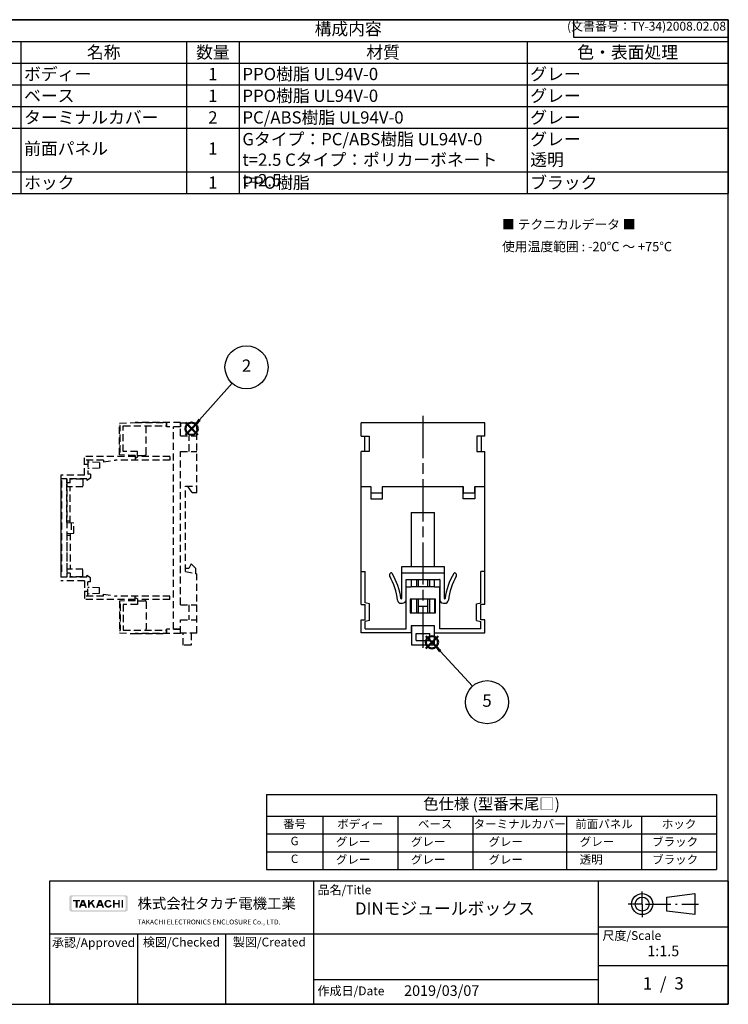
# Model space of a CAD drawing. Units: millimetres. Extents: x 0 to 1834, y 0 to 420.
# Drawn here: x 302 to 604, y 0 to 420 of the extents above; entities that cross this region are included whole.
import ezdxf
from ezdxf.enums import TextEntityAlignment as Align

# ---------------------------------------------------------------- set-up
doc = ezdxf.new("R2010")
doc.units = ezdxf.units.MM
doc.header["$LTSCALE"] = 1.5
for name, pattern in [('ACISOTGL', [3, 2, -1]), ('AM_ISO08W050', [18, 12, -1.5, 3, -1.5]), ('gen7a', [6.875, 4.75, -0.875, 0.375, -0.875])]:
    doc.linetypes.add(name, pattern=pattern)
doc.layers.add('7A', color=4, linetype='gen7a')
doc.layers.add('RAHM2', color=1, linetype='Continuous')
doc.layers.add('AM_12', color=7, linetype='Continuous', lineweight=50, plot=False)
for name, color, linetype, lineweight in [('AM_5', 3, 'Continuous', 25), ('AM_7', 4, 'AM_ISO08W050', 25), ('AM_8', 1, 'Continuous', 25), ('Symbol (ISO)', 7, 'Continuous', 18), ('前面ﾊﾟﾈﾙ', 3, 'Continuous', 25), ('ﾀｰﾐﾅﾙｶﾊﾞｰ', 5, 'Continuous', 25), ('ﾍﾞｰｽ', 2, 'Continuous', 25), ('ﾎｯｸ', 4, 'Continuous', 25), ('ﾎﾞﾃﾞｨｰ', 7, 'Continuous', 25)]:
    doc.layers.add(name, color=color, linetype=linetype, lineweight=lineweight)
doc.styles.add('ACISOTS', font='isocp.shx', dxfattribs={"height": 1, "bigfont": 'extfont.shx'})
doc.styles.add('Note Text (TK)', font='txt')
doc.styles.get("Standard").update_dxf_attribs({"font": 'ISOCP.SHX', "bigfont": 'EXTFONT.SHX'})

# ---------------------------------------------------------------- blocks, each defined once
blk = doc.blocks.new('TK-A3')
for p, q in [((359, 280), (359, 275)), ((359, 275), (403, 275))]:
    blk.add_line(p, q)
blk.add_lwpolyline([(0, 0), (403, 0), (403, 280), (0, 280.0000000000001)], close=True)
at = {"insert": (402.3592953827349, 276.108542987227), "char_height": 2.5, "width": 43.07840397728298, "attachment_point": 9}
blk.add_mtext('(文書番号：TY-34)2008.02.08', dxfattribs=at)
blk = doc.blocks.new('A$C0FAF06CF')
at = {"layer": 'AM_8'}
h = blk.add_hatch(color=1, dxfattribs=at)
edge = h.paths.add_edge_path()
edge.add_line((-8.013599999999968, -2.41150000000041), (8.013600000000068, -2.411500000000414))
edge.add_arc((8.013600000000054, -1.773380000000512), 0.6381199999999012, 270, 360)
edge.add_line((8.651719999999955, -1.773380000000512), (8.651719999999967, 1.773379999999486))
edge.add_arc((8.013600000000025, 1.773379999999429), 0.638119999999958, 5.1039e-12, 90.00000000000126)
edge.add_line((8.013599999999997, 2.41149999999939), (-8.013599999999997, 2.411499999999387))
edge.add_arc((-8.013600000000025, 1.773379999999436), 0.638119999999951, 89.99999999999682, 179.9999999999955)
edge.add_line((-8.651719999999983, 1.773379999999486), (-8.651719999999983, -1.773380000000505))
edge.add_arc((-8.013600000000025, -1.773380000000457), 0.638119999999951, 180.0000000000043, 270.0000000000045)
edge = h.paths.add_edge_path(flags=16)
edge.add_line((-7.47193999999996, 2.092439999999486), (7.471940000000017, 2.092439999999479))
edge.add_arc((7.471940000000046, 1.550779999999479), 0.5416600000000003, 7.958078640513122e-13, 90.00000000000148, ccw=False)
edge.add_line((8.013600000000025, 1.550779999999486), (8.013600000000025, -1.550780000000505))
edge.add_arc((7.471940000000017, -1.550780000000502), 0.5416600000000074, 270, 359.99999999999966, ccw=False)
edge.add_line((7.471940000000017, -2.092440000000506), (-7.47193999999996, -2.092440000000513))
edge.add_arc((-7.47193999999996, -1.550780000000505), 0.5416600000000074, 180, 270, ccw=False)
edge.add_line((-8.013599999999968, -1.550780000000505), (-8.013599999999968, 1.550779999999486))
edge.add_arc((-7.47193999999996, 1.550779999999486), 0.5416600000000003, 90, 180, ccw=False)
for points in [[(-5.453699999999969, 0.5935999999994924), (-5.453699999999969, 1.038799999999492), (-7.531299999999987, 1.038799999999492), (-7.531299999999987, 0.5935999999994924), (-6.759619999999983, 0.5935999999994924), (-6.759619999999983, -1.224300000000516), (-6.225379999999972, -1.224300000000516), (-6.225379999999972, 0.5935999999994924)], [(-3.146079999999983, 1.038799999999492), (-3.146079999999983, -1.224300000000516), (-2.671199999999942, -1.224300000000516), (-2.671199999999942, -0.6184186206901412), (-2.193432261217481, -0.1027759420753025), (-1.520149446800417, -1.224300000000516), (-0.9571799999999939, -1.224300000000516), (-1.851807874889658, 0.2659306476478651), (-1.135707252964408, 1.038799999999492), (-1.788279380580377, 1.038799999999492), (-2.671199999999942, 0.085886028951558), (-2.671199999999942, 1.038799999999492)], [(4.304715008555604, 1.038799999999492), (4.304715008555604, -1.224300000000516), (4.775885008555576, -1.224300000000516), (4.775885008555576, -0.315350000000512), (5.829525008555606, -0.315350000000512), (5.829525008555606, -1.224300000000516), (6.300695008555578, -1.224300000000516), (6.300695008555578, 1.038799999999492), (5.829525008555606, 1.038799999999492), (5.829525008555606, 0.1298499999994878), (4.775885008555576, 0.1298499999994878), (4.775885008555576, 1.038799999999492)], [(7.280135008555589, -1.224300000000516), (7.280135008555589, 1.038799999999492), (6.805255008555604, 1.038799999999492), (6.805255008555604, -1.224300000000516)]]:
    blk.add_hatch(color=1, dxfattribs=at).paths.add_polyline_path(points)
h = blk.add_hatch(color=1, dxfattribs=at)
h.paths.add_polyline_path([(-5.264049114754044, -1.224300000000516), (-5.084217508196672, -0.734580000000511), (-4.161102491803262, -0.734580000000511), (-3.981270885245876, -1.224300000000516), (-3.420619999999971, -1.224300000000516), (-4.251659999999958, 1.038799999999492), (-4.993659999999977, 1.038799999999492), (-5.82469999999995, -1.224300000000516)])
h.paths.add_polyline_path([(-4.332759934426206, -0.2671200000005083), (-4.912560065573728, -0.2671200000005083), (-4.622659999999967, 0.5223399999994971)], flags=16)
h = blk.add_hatch(color=1, dxfattribs=at)
h.paths.add_polyline_path([(-0.1961891147540484, -1.224300000000516), (-0.0163575081966769, -0.734580000000511), (0.9067575081967476, -0.734580000000511), (1.086589114754119, -1.224300000000516), (1.64724000000001, -1.224300000000516), (0.8162000000000375, 1.038799999999492), (0.0742000000000189, 1.038799999999492), (-0.7568399999999543, -1.224300000000516)])
h.paths.add_polyline_path([(0.7351000655737892, -0.2671200000005083), (0.1552999344262673, -0.2671200000005083), (0.4452000000000283, 0.5223399999994971)], flags=16)
h = blk.add_hatch(color=1, dxfattribs=at)
edge = h.paths.add_edge_path()
edge.add_ellipse((2.878960000000006, -0.0927500000005264), major_axis=(0, 0.7271600000000495), ratio=0.8673469387754511, start_angle=308.5505407908052, end_angle=246.5820184016549)
edge.add_line((3.469375036740871, -0.3484654247793539), (3.94113500855559, -0.5527900000005097))
edge.add_arc((2.878960000000006, -0.0927500000005122), 1.157520000000026, 38.550540790803325, 336.58201840165333, ccw=False)
edge.add_line((3.784208621486186, 0.6286219454599618), (3.397792961318373, 0.3206961337928842))
blk = doc.blocks.new('TK-仕様書(和英併記)NEW')
for p, q in [((0, 35), (-193, 35)), ((-193, 35), (-193, 0)), ((-118, 35), (-118, 0)), ((-37, 35), (-37, 0)), ((0, 35), (0, 0)), ((-17.5, 30.5), (-9.5, 31.5)), ((-9.5, 31.5), (-9.5, 25.5)), ((-17.5, 26.5), (-17.5, 30.5)), ((-9.5, 25.5), (-17.5, 26.5)), ((-193, 19.99999999999993), (-37, 19.99999999999993)), ((-168.0000000000001, 19.99999999999993), (-168, 0)), ((-143.0000000000001, 19.99999999999993), (-143, 0)), ((-37, 22), (0, 22)), ((-37, 11), (0, 11)), ((-37.00000000000012, 7), (-118, 7)), ((0, 0), (-193, 0))]:
    blk.add_line(p, q)
for radius in [3, 2]:
    blk.add_circle((-24.5, 28.5), radius)
at = {"layer": '7A'}
for p, q in [((-24.5, 28.5), (-24.5, 32.07478664473149)), ((-24.5, 28.5), (-28.5, 28.5)), ((-24.5, 28.5), (-24.5, 24.78991724228479)), ((-23.5, 28.5), (-8.5, 28.5))]:
    blk.add_line(p, q, dxfattribs=at)
at = {"xscale": 0.9599999999999999, "yscale": 0.9599999999999999, "zscale": 0.9599999999999999}
blk.add_blockref('A$C0FAF06CF', (-179.073778946163, 28.68781725888325), dxfattribs=at)
at = {"attachment_point": 4}
for s, insert, char_height, width in [('{\\fMS Gothic|b0|i0|c128|p49;株式会社タカチ電機工業}', (-167.9945135240808, 28.68781725888325), 3, 42.88159814155517), ('{\\fArial|b0|i0|c128|p34;TAKACHI ELECTRONICS ENCLOSURE Co., LTD.}', (-167.9945135240808, 23.41115279672572), 1.399999999999999, 44.44830780058135)]:
    blk.add_mtext(s, dxfattribs=dict(at, insert=insert, char_height=char_height, width=width))
for tag, height, p in [('品名', 3.5, (-106.1561493930892, 27.24999999999994)), ('TITLE', 2.5, (-106.1561493930892, 22.24999999999994)), ('型番', 3.5, (-106.1391682485609, 11.75))]:
    blk.add_attdef(tag, text='', height=height).set_placement(p, align=Align.MIDDLE_LEFT)
for tag, height, p in [('GEN-TITLE-SCA', 3, (-18.5, 14.79266317345349)), ('承認', 3.5, (-180.7195176573868, 7.729076668239944)), ('検図', 3.5, (-155.5000000000001, 7.72907666823994)), ('製図', 3.5, (-130.5000000000001, 7.72907666823994)), ('ページNO.', 3.5, (-23, 5.5)), ('総ページ数', 3.5, (-14, 5.5)), ('GEN-TITLE-DAT', 3, (-81.5, 3.5))]:
    blk.add_attdef(tag, text='', height=height).set_placement(p, align=Align.MIDDLE)
at = {"layer": 'RAHM2', "char_height": 2.5}
for s, insert, width, attachment_point in [('品名/Title', (-116.8002551371314, 33.80103540727967), 90, 1), ('尺度/Scale', (-35.80025513713144, 20.80103540727967), 20, 1), ('承認/Approved', (-180.5000000000001, 18.8010354072796), 22.21535073038012, 2), ('検図/Checked', (-155.5, 18.92584712714763), 19.85268515870859, 2), ('製図/Created', (-130.5, 18.95800561859732), 19.44564691649168, 2), ('作成日/Date', (-116.8002551371314, 3.5), 17.84866863742184, 4)]:
    blk.add_mtext(s, dxfattribs=dict(at, insert=insert, width=width, attachment_point=attachment_point))
at = {"layer": 'RAHM2', "color": 0, "insert": (-18.5, 5.5), "char_height": 3.5, "width": 4.469919821818734, "attachment_point": 5}
blk.add_mtext('/', dxfattribs=at)
blk = doc.blocks.new('*S23')
at = {"layer": 'AM_12', "color": 4}
for p, q in [((362.9395240544773, 242.9168247209595), (368.1895240544772, 248.1668247209595)), ((362.9395240544773, 248.1668247209595), (368.1895240544772, 242.9168247209595))]:
    blk.add_line(p, q, dxfattribs=at)
blk.add_circle((365.5645240544773, 245.5418247209595), 2.625, dxfattribs=at)
blk = doc.blocks.new('*S26')
at = {"layer": 'AM_12', "color": 4}
for p, q in [((455.1074785787045, 151.7674495834558), (460.3574785787045, 157.0174495834558)), ((455.1074785787045, 157.0174495834558), (460.3574785787045, 151.7674495834558))]:
    blk.add_line(p, q, dxfattribs=at)
blk.add_circle((457.7324785787046, 154.3924495834558), 2.625, dxfattribs=at)
blk = doc.blocks.new('*S27')
at = {"color": 1}
for p, q in [((280.2758067002341, 420), (604.4999999999999, 420)), ((280.2758067002341, 410.7375), (604.4999999999999, 410.7375)), ((302.7758067002341, 410.7375), (302.7758067002341, 401.475)), ((373.3970595295977, 410.7375), (373.3970595295977, 401.475)), ((395.8970595295977, 410.7375), (395.8970595295977, 401.475)), ((518.6615571301895, 410.7375), (518.6615571301895, 401.475)), ((280.2758067002341, 401.475), (604.4999999999999, 401.475)), ((302.7758067002341, 401.475), (302.7758067002341, 392.2125)), ((373.3970595295977, 401.475), (373.3970595295977, 392.2125)), ((395.8970595295977, 401.475), (395.8970595295977, 392.2125)), ((518.6615571301895, 401.475), (518.6615571301895, 392.2125)), ((280.2758067002341, 392.2125), (604.4999999999999, 392.2125)), ((302.7758067002341, 392.2125), (302.7758067002341, 382.95)), ((373.3970595295977, 392.2125), (373.3970595295977, 382.95)), ((395.8970595295977, 392.2125), (395.8970595295977, 382.95)), ((518.6615571301895, 392.2125), (518.6615571301895, 382.95)), ((280.2758067002341, 382.95), (604.4999999999999, 382.95)), ((302.7758067002341, 382.95), (302.7758067002341, 373.6875)), ((373.3970595295977, 382.95), (373.3970595295977, 373.6875)), ((395.8970595295977, 382.95), (395.8970595295977, 373.6875)), ((518.6615571301895, 382.95), (518.6615571301895, 373.6875)), ((280.2758067002341, 373.6875), (604.4999999999999, 373.6875)), ((302.7758067002341, 373.6875), (302.7758067002341, 355.1625)), ((373.3970595295977, 373.6875), (373.3970595295977, 355.1625)), ((395.8970595295977, 373.6875), (395.8970595295977, 355.1625)), ((518.6615571301895, 373.6875), (518.6615571301895, 355.1625)), ((280.2758067002341, 355.1625), (604.4999999999999, 355.1625)), ((302.7758067002341, 355.1625), (302.7758067002341, 345.9)), ((373.3970595295977, 355.1625), (373.3970595295977, 345.9)), ((395.8970595295977, 355.1625), (395.8970595295977, 345.9)), ((518.6615571301895, 355.1625), (518.6615571301895, 345.9))]:
    blk.add_line(p, q, dxfattribs=at)
at = {"color": 7}
for p, q in [((280.2758067002341, 345.9), (280.2758067002341, 420)), ((280.2758067002341, 420), (604.4999999999999, 420)), ((604.4999999999999, 420), (604.4999999999999, 345.9)), ((280.2758067002341, 345.9), (604.4999999999999, 345.9))]:
    blk.add_line(p, q, dxfattribs=at)
at = {"color": 2, "insert": (442.3879033501171, 415.36875), "char_height": 5.25, "attachment_point": 5, "style": 'ACISOTS'}
blk.add_mtext('構成内容', dxfattribs=at)
at = {"color": 2, "char_height": 5.25, "style": 'ACISOTS'}
for s, insert, width, attachment_point in [('照番', (291.5258067002341, 408.7124999999999), 19.8, 2), ('名称', (338.0864331149159, 408.7124999999999), 67.9212528293636, 2), ('数量', (384.6470595295977, 408.7124999999999), 19.8, 2), ('材質', (457.2793083298935, 408.7124999999999), 120.0644976005917, 2), ('色・表面処理', (561.5807785650948, 408.7124999999999), 83.1384428698105, 2), ('1', (291.5258067002341, 399.45), 19.8, 2), ('ボディー', (304.1258067002341, 399.45), 67.9212528293636, 1), ('1', (384.6470595295977, 399.45), 19.8, 2), ('PPO樹脂 UL94V-0', (397.2470595295977, 399.45), 120.0644976005917, 1), ('グレー', (520.0115571301895, 399.45), 83.1384428698105, 1), ('PPO樹脂 UL94V-0', (397.2470595295977, 390.1875), 120.0644976005917, 1), ('グレー', (520.0115571301895, 390.1875), 83.1384428698105, 1), ('2', (291.5258067002341, 390.1875), 19.8, 2), ('ベース', (304.1258067002341, 390.1875), 67.9212528293636, 1), ('1', (384.6470595295977, 390.1875), 19.8, 2), ('3', (291.5258067002341, 380.925), 19.8, 2), ('ターミナルカバー', (304.1258067002341, 380.925), 67.9212528293636, 1), ('2', (384.6470595295977, 380.925), 19.8, 2), ('PC/ABS樹脂 UL94V-0', (397.2470595295977, 380.925), 120.0644976005917, 1), ('グレー', (520.0115571301895, 380.925), 83.1384428698105, 1), ('Gタイプ：PC/ABS樹脂 UL94V-0 t=2.5 Cタイプ：ポリカーボネート t=2.5', (397.2470595295977, 371.6625), 120.0644976005917, 1), ('グレー\u3000\u3000\u3000\u3000\u3000\u3000\u3000\u3000\u3000\u3000透明', (520.0115571301895, 371.6625), 83.1384428698105, 1), ('4', (291.5258067002341, 367.6376897447773), 19.8, 2), ('前面パネル', (304.1258067002341, 367.6376897447773), 67.9212528293636, 1), ('1', (384.6470595295977, 367.6376897447773), 19.8, 2), ('5', (291.5258067002341, 353.1375), 19.8, 2), ('ホック', (304.1258067002341, 353.1375), 67.9212528293636, 1), ('1', (384.6470595295977, 353.1375), 19.8, 2), ('PPO樹脂', (397.2470595295977, 353.1375), 120.0644976005917, 1), ('ブラック', (520.0115571301895, 353.1375), 83.1384428698105, 1)]:
    blk.add_mtext(s, dxfattribs=dict(at, insert=insert, width=width, attachment_point=attachment_point))
blk = doc.blocks.new('*S29')
at = {"layer": 'AM_5'}
blk.add_line((383.1658432991853, 265.7242673628818), (369.2949864883638, 250.1698088676524), dxfattribs=at)
at = {"layer": 'AM_5', "color": 3}
blk.add_circle((389.2806791526246, 272.5813030734125), 9.1875, dxfattribs=at)
at = {"layer": 'AM_5', "linetype": 'Continuous'}
blk.add_trace([(368.7791317036156, 250.6298279584241), (369.8108412731122, 249.7097897768808), (365.8007945721128, 246.2515027473492)], dxfattribs=at)
at = {"layer": 'AM_5', "color": 7, "insert": (389.2806791526246, 272.5813030734125), "char_height": 5.25, "attachment_point": 5, "style": 'ACISOTS'}
blk.add_mtext('2', dxfattribs=at)
blk = doc.blocks.new('*S32')
at = {"layer": 'AM_5'}
blk.add_line((475.1823589976992, 135.3889725412537), (461.4675093204734, 150.3365768545618), dxfattribs=at)
at = {"layer": 'AM_5', "color": 3}
blk.add_circle((481.3937478977067, 128.619275045585), 9.1875, dxfattribs=at)
at = {"layer": 'AM_5', "linetype": 'Continuous'}
blk.add_trace([(461.9767936514675, 150.8038596308613), (460.9582249894796, 149.8692940782624), (457.9181442347548, 154.2049754235154)], dxfattribs=at)
at = {"layer": 'AM_5', "color": 7, "insert": (481.3937478977067, 128.619275045585), "char_height": 5.25, "attachment_point": 5, "style": 'ACISOTS'}
blk.add_mtext('5', dxfattribs=at)
blk = doc.blocks.new('*T21')
at = {"color": 0, "linetype": 'ByBlock', "lineweight": -2}
for p, q in [((0, 0), (191.9999999999999, 0)), ((0, 0), (0, -32)), ((191.9999999999999, 0), (191.9999999999999, -32)), ((0, -9.263157894736835), (191.9999999999999, -9.263157894736835)), ((24, -9.263157894736835), (24, -32)), ((56, -9.263157894736835), (56, -32)), ((87.99999999999994, -9.263157894736835), (87.99999999999994, -32)), ((127.9999999999999, -9.263157894736835), (127.9999999999999, -32)), ((159.9999999999999, -9.263157894736835), (159.9999999999999, -32)), ((0, -16.84210526315789), (191.9999999999999, -16.84210526315789)), ((0, -24.42105263157895), (191.9999999999999, -24.42105263157895)), ((0, -32), (191.9999999999999, -32))]:
    blk.add_line(p, q, dxfattribs=at)
at = {"color": 0}
for s, insert, char_height, width, attachment_point in [('色仕様 (型番末尾□)', (96, -4.631578947368424), 4.8, 189.6, 5), ('番号', (12, -13.05263157894737), 3.6, 21.6, 5), ('ボディー', (40, -13.05263157894737), 3.6, 29.6, 5), ('ベース', (71.99999999999994, -13.05263157894737), 3.6, 29.59999999999997, 5), ('ターミナルカバー', (107.9999999999999, -13.05263157894737), 3.6, 37.60000000000002, 5), ('前面パネル', (143.9999999999999, -13.05263157894737), 3.6, 29.60000000000002, 5), ('ホック', (175.9999999999999, -13.05263157894737), 3.6, 29.59999999999999, 5), ('G', (12, -18.04210526315789), 3.6, 21.6, 2), ('    グレー', (25.19999999999999, -20.63157894736841), 3.6, 29.6, 4), ('    グレー', (57.19999999999998, -20.63157894736841), 3.6, 29.59999999999997, 4), ('     グレー', (89.19999999999987, -20.63157894736841), 3.6, 37.60000000000002, 4), ('    グレー', (129.2, -20.63157894736841), 3.6, 29.60000000000002, 4), ('   ブラック', (161.2, -20.63157894736841), 3.6, 29.59999999999999, 4), ('C', (12, -25.62105263157895), 3.6, 21.6, 2), ('    グレー', (25.19999999999999, -28.21052631578947), 3.6, 29.6, 4), ('    グレー', (57.19999999999998, -28.21052631578947), 3.6, 29.59999999999997, 4), ('     グレー', (89.19999999999987, -28.21052631578947), 3.6, 37.60000000000002, 4), ('    透明', (129.2, -28.21052631578947), 3.6, 29.60000000000002, 4), ('   ブラック', (161.2, -28.21052631578947), 3.6, 29.59999999999999, 4)]:
    blk.add_mtext(s, dxfattribs=dict(at, insert=insert, char_height=char_height, width=width, attachment_point=attachment_point))

msp = doc.modelspace()

# ---------------------------------------------------------------- linework, layer by layer
at = {"layer": 'AM_7'}
msp.add_line((474.2494410787123, 251.0173805957443), (474.2627165724096, 150.21738064778), dxfattribs=at)
at = {"layer": '前面ﾊﾟﾈﾙ', "linetype": 'ACISOTGL'}
for p, q in [((319.8498361826882, 224.1673806217623), (319.8498361826882, 182.1673806217619)), ((322.3498361826881, 224.1673806217623), (319.8498361826886, 224.1673806217623)), ((320.1498361826892, 223.4673806217625), (319.8498361826882, 223.4673806217625)), ((320.1498361826872, 223.4673806217625), (320.1498361826895, 182.8673806217619)), ((322.3498361826884, 224.1673806217623), (322.3498361826881, 182.1673806217621)), ((322.3498361826881, 205.4923806217622), (325.3498361826881, 205.3173806217623)), ((324.1498361826881, 205.3873806217623), (324.1498361826881, 200.947380621762)), ((325.3498361826881, 201.0173806217621), (325.3498361826881, 205.3173806217623)), ((322.3498361826884, 200.8423806217621), (325.3498361826881, 201.0173806217621)), ((320.1498361826895, 182.8673806217619), (319.8498361826882, 182.8673806217619)), ((322.3498361826881, 182.1673806217621), (319.8498361826888, 182.1673806217619))]:
    msp.add_line(p, q, dxfattribs=at)
at = {"layer": 'ﾀｰﾐﾅﾙｶﾊﾞｰ', "linetype": 'ACISOTGL'}
for p, q in [((344.8498361826883, 247.9423806217623), (351.4498361826889, 248.1673806217622)), ((344.8498361826881, 234.3423806217624), (344.8498361826883, 247.9423806217623)), ((351.4498361826889, 248.1673806217622), (364.8498361826892, 248.1673806217622)), ((364.8498361826892, 246.692380621762), (364.8498361826892, 248.1673806217621)), ((345.1498361826885, 246.8923806217623), (344.8498361826883, 246.8923806217623)), ((345.1498361826885, 235.4923806217624), (345.1498361826885, 246.8923806217623)), ((346.4498361826877, 235.7673806217623), (346.4498361826877, 246.6923806217622)), ((346.4498361826877, 246.6923806217622), (364.8498361826892, 246.6923806217619)), ((356.2498361826878, 234.6923806217621), (356.2498361826878, 246.1923806217621)), ((344.8498361826883, 235.4923806217624), (345.1498361826885, 235.4923806217624)), ((352.4498361826878, 235.7673806217623), (346.4498361826877, 235.7673806217623)), ((352.4498361826878, 234.1673806217622), (352.4498361826878, 235.7673806217623)), ((351.4498361826889, 234.1673806217622), (344.8498361826881, 234.3423806217624)), ((351.4498361826889, 234.1673806217622), (351.4498361826878, 232.8673806217623)), ((351.4498361826889, 232.8673806217627), (352.4498361826878, 233.3673806217622)), ((352.4498361826878, 234.1673806217622), (355.6498361826892, 234.1673806217622)), ((352.4498361826878, 233.3673806217622), (352.4498361826878, 234.1673806217622)), ((351.4498361826883, 173.4673806217615), (352.4498361826871, 172.9673806217619)), ((351.4498361826881, 172.167380621762), (351.4498361826871, 173.4673806217619)), ((352.4498361826871, 172.9673806217619), (352.449836182687, 172.167380621762)), ((351.4498361826881, 172.167380621762), (344.8498361826881, 171.9923806217618)), ((344.8498361826881, 171.9923806217618), (344.8498361826883, 158.3923806217619)), ((344.8498361826883, 170.8423806217618), (345.1498361826885, 170.8423806217618)), ((345.1498361826885, 170.8423806217618), (345.1498361826885, 159.4423806217618)), ((346.449836182687, 170.567380621762), (346.449836182687, 159.642380621762)), ((352.449836182687, 170.567380621762), (346.449836182687, 170.567380621762)), ((352.449836182687, 172.167380621762), (355.6498361826884, 172.167380621762)), ((352.449836182687, 172.167380621762), (352.449836182687, 170.567380621762)), ((356.249836182687, 171.6423806217621), (356.249836182687, 160.1423806217621)), ((346.449836182687, 159.642380621762), (364.8498361826884, 159.6423806217622)), ((364.8498361826884, 159.6423806217622), (364.8498361826884, 158.167380621762)), ((344.8498361826883, 159.4423806217618), (345.1498361826885, 159.4423806217618)), ((344.8498361826883, 158.3923806217619), (351.4498361826881, 158.167380621762)), ((351.4498361826881, 158.167380621762), (364.8498361826884, 158.167380621762))]:
    msp.add_line(p, q, dxfattribs=at)
for centre, radius, start, end in [((355.7498361826878, 246.1923806217621), 0.5, 0, 90), ((355.5669663113937, 234.8674461889545), 0.7049533416737109, 276.7509403955235, 345.6209099360868), ((355.703272166566, 171.623093174766), 0.5469042231780205, 2.021045851306436, 95.60710381718239), ((355.749836182687, 160.1423806217621), 0.5, 270, 0)]:
    msp.add_arc(centre, radius, start, end, dxfattribs=at)
at = {"layer": 'ﾍﾞｰｽ', "linetype": 'ACISOTGL'}
for p, q in [((370.8498361826883, 247.967380621762), (377.8498361826883, 247.967380621762)), ((370.8498361826883, 242.467380621762), (370.8498361826883, 247.967380621762)), ((377.8498361826881, 218.267380621762), (377.8498361826883, 247.967380621762)), ((367.8498361826882, 160.0173806217619), (367.8498361826884, 246.317380621762)), ((370.8498361826883, 242.467380621762), (377.8498361826883, 242.467380621762)), ((374.5498361826883, 235.8673806217622), (374.5498361826883, 242.467380621762)), ((370.8498361826881, 170.467380621762), (370.8498361826883, 235.8673806217622)), ((370.8498361826883, 235.8673806217622), (377.8498361826883, 235.8673806217622)), ((372.9498361826881, 184.667380621762), (372.9498361826883, 220.9673806217621)), ((372.9498361826882, 220.9673806217621), (377.8498361826881, 220.9673806217621)), ((375.8498361826881, 218.267380621762), (373.8498361826881, 220.9673806217621)), ((375.8498361826881, 218.267380621762), (377.8498361826881, 218.267380621762)), ((372.9498361826881, 184.667380621762), (377.8498361826881, 183.5673806217621)), ((377.8498361826881, 158.3673806217621), (377.8498361826881, 183.5673806217621)), ((370.8498361826881, 170.467380621762), (377.8498361826881, 170.467380621762)), ((374.3498361826881, 170.467380621762), (374.3498361826881, 163.967380621762)), ((370.8498361826881, 163.967380621762), (377.8498361826881, 163.967380621762)), ((370.8498361826881, 158.3673806217621), (370.8498361826881, 163.967380621762)), ((367.8498361826882, 160.0173806217619), (370.8498361826881, 160.0173806217619)), ((377.8498361826881, 158.3673806217621), (370.8498361826881, 158.3673806217621))]:
    msp.add_line(p, q, dxfattribs=at)
at = {"layer": 'ﾍﾞｰｽ'}
for p, q in [((500.6498361826881, 248.0173806217622), (447.8498361826881, 248.0173806217622)), ((447.8498361826881, 242.3173806217622), (447.8498361826881, 248.0173806217622)), ((500.649836182688, 242.3173806217622), (500.649836182688, 248.0173806217622)), ((447.8498361826881, 242.3173806217622), (451.299836182688, 242.3173806217622)), ((449.3498361826881, 242.3173806217622), (449.3498361826881, 235.8173806217622)), ((451.299836182688, 242.3173806217622), (451.299836182688, 235.8173806217622)), ((500.649836182688, 242.3173806217622), (497.199836182688, 242.3173806217622)), ((497.199836182688, 242.3173806217622), (497.199836182688, 235.8173806217622)), ((499.1498361826879, 242.3173806217622), (499.1498361826879, 235.8173806217622)), ((447.8498361826881, 170.5173806217621), (447.8498361826881, 235.8173806217622)), ((451.299836182688, 235.8173806217622), (447.8498361826881, 235.8173806217622)), ((497.199836182688, 235.8173806217622), (500.649836182688, 235.8173806217622)), ((500.649836182688, 170.5173806217621), (500.649836182688, 235.8173806217622)), ((452.199836182688, 220.6673806217622), (447.8498361826881, 220.6673806217622)), ((452.049836182688, 220.6673806217622), (452.049836182688, 215.6673806217622)), ((452.199836182688, 218.0673806217622), (452.199836182688, 220.6673806217622)), ((456.8998361826881, 220.6673806217622), (456.8998361826881, 218.0673806217622)), ((491.599836182688, 220.6673806217622), (456.8998361826881, 220.6673806217622)), ((457.0498361826881, 215.6673806217622), (457.0498361826881, 220.6673806217622)), ((491.4498298051877, 215.6821923053746), (491.4455368366139, 220.6673806217622)), ((491.599836182688, 218.0673806217622), (491.599836182688, 220.6673806217622)), ((500.649836182688, 220.6673806217622), (496.2998361826881, 220.6673806217622)), ((496.2998361826881, 220.6673806217622), (496.2998361826881, 218.0673806217622)), ((496.4455386905391, 220.6673806217622), (496.4498279512632, 215.686498027355)), ((452.049836182688, 215.6673806217622), (457.0498361826881, 215.6673806217622)), ((456.799836182688, 217.9673806217622), (452.299836182688, 217.9673806217622)), ((496.4498279512632, 215.686498027355), (491.4498298051877, 215.6821923053746)), ((496.199836182688, 217.9673806217622), (491.699836182688, 217.9673806217622)), ((469.249836182689, 209.7673806217622), (479.2498361826893, 209.7673806217622)), ((469.249836182689, 209.7673806217622), (469.249836182689, 186.6704238053322)), ((479.2498361826893, 186.6704238053322), (479.2498361826893, 209.7673806217622)), ((447.8498361826881, 184.6673806217621), (449.5498361826881, 184.6673806217621)), ((449.549836182688, 171.2673806217621), (449.5498361826881, 184.6673806217621)), ((500.649836182688, 184.6673806217621), (498.9498361826879, 184.6673806217621)), ((498.949836182688, 171.2673806217621), (498.9498361826879, 184.6673806217621)), ((467.1498361826881, 160.1173806217621), (467.1498361826881, 177.9673958522422)), ((467.2498209522081, 178.0673806217622), (469.249836182689, 178.0673806217622)), ((469.249836182689, 178.0237429594421), (469.249836182689, 178.0673806217622)), ((469.5123214684331, 178.0237429594421), (469.249836182689, 178.0237429594421)), ((479.0123214684335, 178.0237429594421), (469.5123214684331, 178.0237429594421)), ((479.2498361826893, 178.0237429594421), (479.0123214684335, 178.0237429594421)), ((479.2498361826893, 178.0673806217622), (479.2498361826893, 178.0237429594421)), ((479.2498361826893, 178.0673806217622), (481.249851413174, 178.0673806217622)), ((481.349836182689, 177.9673958522422), (481.349836182689, 160.1173806217621)), ((468.849836182688, 172.8673806217622), (468.849836182688, 166.9673806217621)), ((479.649836182689, 172.8673806217622), (468.849836182688, 172.8673806217622)), ((479.649836182689, 166.9673806217621), (479.649836182689, 172.8673806217622)), ((447.8498361826881, 170.5173806217621), (449.5498361826881, 170.5173806217621)), ((451.4498361826881, 170.7673806217621), (449.5498361826881, 171.2673806217621)), ((449.5498361826881, 164.0173806217621), (449.549836182688, 170.5173806217621)), ((451.4498361826881, 163.7673806217621), (451.4498361826881, 170.7673806217621)), ((497.049836182688, 170.7673806217621), (498.9498361826879, 171.2673806217621)), ((497.049836182688, 163.7673806217621), (497.049836182688, 170.7673806217621)), ((498.9498361826879, 164.0173806217621), (498.949836182688, 170.5173806217621)), ((500.649836182688, 170.5173806217621), (498.9498361826879, 170.5173806217621)), ((447.8498361826881, 158.4173806217621), (447.8498361826881, 164.0173806217621)), ((447.8498361826881, 164.0173806217621), (449.5498361826881, 164.0173806217621)), ((468.849836182688, 166.9673806217621), (479.649836182689, 166.9673806217621)), ((500.649836182688, 164.0173806217621), (498.9498361826879, 164.0173806217621)), ((500.649836182688, 158.4173806217621), (500.649836182688, 164.0173806217621)), ((451.4498361826881, 163.7673806217621), (449.5498361826881, 163.2673806217621)), ((449.5498361826881, 160.1173806217621), (449.5498361826881, 163.2673806217621)), ((449.5498361826881, 160.1173806217621), (467.1498361826881, 160.1173806217621)), ((469.249836182689, 161.4673806217622), (469.249836182689, 158.5878358025712)), ((479.2498361826893, 161.4673806217622), (469.249836182689, 161.4673806217622)), ((479.2498361826893, 158.5878358025712), (479.2498361826893, 161.4673806217622)), ((498.9498361826879, 160.1173806217621), (481.349836182688, 160.1173806217621)), ((497.049836182688, 163.7673806217621), (498.9498361826879, 163.2673806217621)), ((498.9498361826879, 160.1173806217621), (498.9498361826879, 163.2673806217621)), ((469.5123214684335, 158.4173806217621), (447.8498361826881, 158.4173806217621)), ((469.249836182689, 158.4883419324804), (469.249836182689, 158.5878358025712)), ((479.0123214684335, 158.4173806217621), (500.649836182688, 158.4173806217621)), ((479.2498361826893, 158.5878358025712), (479.2498361826893, 158.4883419324803))]:
    msp.add_line(p, q, dxfattribs=at)
for centre, radius, start, end in [((452.299836182688, 218.0673806217622), 0.1000000000000067, 180, 270), ((456.799836182688, 218.0673806217622), 0.1000000000000067, 270.0000000000065, 0), ((491.6998361826881, 218.0673806217622), 0.1000000000000067, 180, 270), ((496.199836182688, 218.0673806217622), 0.1000000000000045, 270.0000000000196, 0), ((469.1498134041681, 158.4883405958167), 0.1000227812094867, 315.0054057416162, 0.0007656769430188), ((479.3498589612101, 158.4883405958167), 0.1000227812094749, 179.9992343225782, 222.2174047104692)]:
    msp.add_arc(centre, radius, start, end, dxfattribs=at)
for centre, major_axis, start_param, end_param in [((467.2498514154916, 177.9673653889585), (-0.0707322189169581, 0.0707322189169581), 5.497939436978321, 7.068431177373035), ((481.2498209498849, 177.967365388957), (0.0707322189169581, 0.0707322189169581), 5.497939436993597, 7.068431177317976)]:
    msp.add_ellipse(centre, major_axis=major_axis, ratio=0.9996954598818867, start_param=start_param, end_param=end_param, dxfattribs=at)
at = {"layer": 'ﾎｯｸ', "linetype": 'ACISOTGL'}
for p, q in [((374.3498361826882, 185.8673806217621), (372.9498361826881, 185.8673806217621)), ((375.3498361826881, 187.8673806217621), (374.3498361826882, 185.8673806217621)), ((377.3498361826881, 185.8673806217621), (375.3498361826881, 187.8673806217621)), ((377.3498361826881, 183.6796255197212), (377.3498361826881, 185.8673806217621)), ((371.9498361826881, 153.1673806217621), (371.9498361826881, 158.3673806217621)), ((375.4498361826881, 158.3673806217621), (375.4498361826881, 153.1673806217621)), ((375.4498361826881, 153.1673806217621), (371.9498361826881, 153.1673806217621))]:
    msp.add_line(p, q, dxfattribs=at)
at = {"layer": 'ﾎｯｸ'}
for p, q in [((465.062321468438, 186.6704238053322), (465.062321468438, 184.0991425132221)), ((483.462321468433, 186.6704238053322), (465.062321468438, 186.6704238053322)), ((483.462321468433, 184.0991425132221), (483.462321468433, 186.6704238053322)), ((465.062321468438, 184.0991425132221), (483.462321468433, 184.0991425132221)), ((465.062321468438, 184.0991425132221), (465.062321468438, 173.0848893154021)), ((467.0623214684381, 172.5704238053321), (467.0623214684381, 181.1704238053321)), ((467.162321468438, 181.2704238053322), (481.362321468433, 181.2704238053322)), ((469.249836182689, 181.2704238053322), (469.249836182689, 178.0673806217622)), ((471.4498361826885, 181.2704238053322), (471.4498361826885, 178.0237429594421)), ((472.2498361826885, 181.2704238053322), (472.2498361826885, 178.0237429594421)), ((476.2498361826885, 181.2704238053322), (476.2498361826885, 178.0237429594421)), ((477.0498361826885, 181.2704238053322), (477.0498361826885, 178.0237429594421)), ((479.2498361826893, 178.0673806217622), (479.2498361826893, 181.2704238053322)), ((481.462321468434, 181.1704238053321), (481.462321468433, 172.5704238053321)), ((483.462321468433, 173.0848893154021), (483.462321468433, 184.0991425132221)), ((469.249836182689, 172.8673806217622), (469.249836182689, 166.9673806217621)), ((471.4498361826885, 172.8673806217622), (471.4498361826885, 166.9673806217621)), ((472.2498361826885, 172.8673806217622), (472.2498361826885, 166.9673806217621)), ((476.2498361826885, 172.8673806217622), (476.2498361826885, 166.9673806217621)), ((477.0498361826885, 172.8673806217622), (477.0498361826885, 166.9673806217621)), ((479.2498361826893, 172.8673806217622), (479.2498361826893, 166.9673806217621)), ((464.928817226548, 171.0704238053321), (465.562321468438, 171.0704238053321)), ((472.2498361826885, 169.8673806217622), (476.2498361826885, 169.8673806217622)), ((482.962321468433, 171.0704238053321), (483.595825710321, 171.0704238053321)), ((469.5123214684342, 153.2173806217621), (469.5123214684331, 161.4673806217622)), ((479.0123214684335, 161.4673806217622), (479.0123214684335, 153.2173806217621)), ((471.3123214684331, 155.2235379128232), (471.312321468434, 158.224417525075)), ((471.312321468434, 158.224417525075), (477.212321468433, 158.224417525075)), ((477.2123214684341, 155.2235379128232), (477.212321468433, 158.224417525075)), ((479.0123214684335, 153.2173806217621), (469.512321468434, 153.2173806217621)), ((471.3123214684334, 155.2244175250752), (477.2123214684337, 155.2244175250752))]:
    msp.add_line(p, q, dxfattribs=at)
for centre, radius, start, end in [((460.924707149048, 183.0704238053321), 0.9999999999999978, 120.6868187645651, 210.0473477323667), ((437.120379315928, 169.3007478319022), 26.5, 6.705965435450603, 30.04734773401056), ((460.669534603918, 183.5004086564822), 0.5000000000000004, 27.36194509400351, 120.6868187653525), ((437.1203793159279, 169.3007478319021), 27.99792642867018, 7.739936705443452, 31.02260618038621), ((467.162321468438, 181.1704238053321), 0.1000000000000023, 90, 180), ((481.362321468433, 181.1704238053321), 0.0999999999999998, 0, 90), ((511.404263620948, 169.3007478319022), 27.99792642866989, 148.9773938195633, 172.2600632945565), ((511.4042636209481, 169.3007478319021), 26.50000000000008, 149.9526522661003, 173.2940345644674), ((487.8551083329511, 183.5004086564822), 0.4999999999999986, 59.31318123573023, 152.6380549029636), ((487.5999357878201, 183.0704238053321), 0.9999999999999969, 329.952652264847, 59.31318123592738), ((464.928817226548, 172.5704238053321), 1.499999999999999, 186.7059654349193, 270), ((464.962321468438, 173.0848893154021), 0.0999999999999997, 187.7399367018576, 0), ((465.562321468438, 172.5704238053321), 1.499999999999996, 270, 0), ((482.962321468433, 172.5704238053321), 1.499999999999999, 180, 270), ((483.562321468433, 173.0848893154021), 0.0999999999999996, 180, 352.26006329807), ((483.5958257103221, 172.5704238053321), 1.499999999999998, 269.9999999999609, 353.2940345665859)]:
    msp.add_arc(centre, radius, start, end, dxfattribs=at)
at = {"layer": 'ﾎﾞﾃﾞｨｰ', "linetype": 'ACISOTGL'}
for p, q in [((370.8498361826883, 248.2173806217618), (351.5498361826888, 248.217380621762)), ((351.5498361826888, 248.217380621762), (351.5498361826888, 248.1673806217622)), ((364.8498361826884, 248.2173806217619), (364.8498361826884, 246.317380621762)), ((370.8498361826883, 248.2173806217618), (370.8498361826883, 246.317380621762)), ((370.8498361826883, 246.317380621762), (364.8498361826884, 246.317380621762)), ((351.4498361826883, 233.6673806217621), (329.8498361826883, 233.6673806217622)), ((329.8498361826883, 225.6673806217621), (329.8498361826883, 233.6673806217622)), ((338.0498361826883, 232.1673806217621), (329.8498361826883, 232.1673806217621)), ((331.3498361826883, 232.1673806217621), (331.3498361826883, 226.0673806217622)), ((336.3498361826882, 231.1673806217622), (331.3498361826883, 231.3173806217622)), ((336.3498361826882, 231.1673806217622), (336.3498361826882, 228.6673806217622)), ((338.0498361826883, 232.1673806217621), (338.0498361826883, 231.3673806217622)), ((338.0498361826883, 231.3673806217622), (343.0498361826882, 232.1673806217621)), ((366.3498361826882, 232.167380621762), (343.0498361826882, 232.1673806217621)), ((351.4498361826881, 233.6673806217621), (351.4498361826881, 232.1673806217621)), ((366.3498361826882, 233.6673806217621), (352.5426933255453, 233.6673806217622)), ((366.3498361826882, 233.6673806217621), (366.3498361826882, 232.167380621762)), ((331.3498361826883, 230.2673806217622), (329.8498361826883, 230.2673806217621)), ((336.3498361826882, 228.6673806217622), (331.3498361826883, 228.5173806217622)), ((319.8498361826882, 225.6673806217621), (319.8498361826882, 180.6673806217621)), ((329.8498361826883, 225.6673806217621), (319.8498361826882, 225.6673806217621)), ((330.9498361826883, 224.1673806217622), (319.8498361826882, 224.1673806217623)), ((322.3498361826882, 222.4673806217623), (322.3498361826882, 224.1673806217623)), ((323.7498361826881, 222.4673806217623), (323.7498361826881, 224.1673806217623)), ((329.2498361826883, 223.9673806217622), (323.7498361826882, 223.9673806217623)), ((329.2498361826883, 223.9673806217622), (329.2498361826882, 220.7173806217622)), ((332.4498361826883, 224.3673806217621), (330.9498361826883, 223.3673806217623)), ((330.9498361826883, 224.1673806217622), (330.9498361826883, 223.3673806217623)), ((332.4498361826884, 226.0673806217622), (331.3498361826883, 226.0673806217622)), ((332.4498361826884, 226.0673806217622), (332.4498361826883, 224.3673806217621)), ((323.7498361826881, 222.4673806217623), (322.3498361826882, 222.4673806217623)), ((322.3498361826882, 205.4923806217622), (322.3498361826882, 222.4673806217623)), ((329.2498361826882, 220.7173806217622), (322.3498361826882, 220.7173806217623)), ((323.7498361826881, 205.3943806217623), (323.7498361826881, 220.6673806217621)), ((322.3498361826882, 206.2173806217622), (323.7498361826881, 206.2173806217622)), ((322.3498361826884, 200.8423806217621), (322.3498361826884, 183.8673806217621)), ((322.3498361826884, 200.1173806217622), (323.7498361826882, 200.1173806217622)), ((323.7498361826882, 200.940380621762), (323.7498361826882, 185.6673806217621)), ((329.2498361826883, 185.6173806217621), (322.3498361826885, 185.6173806217622)), ((329.2498361826883, 182.3673806217621), (329.2498361826883, 185.6173806217621)), ((330.9498361826883, 182.167380621762), (319.8498361826882, 182.1673806217621)), ((329.8498361826881, 180.667380621762), (319.8498361826882, 180.6673806217621)), ((322.3498361826884, 183.8673806217621), (322.3498361826881, 182.1673806217621)), ((323.7498361826882, 183.8673806217621), (322.3498361826884, 183.8673806217621)), ((323.7498361826882, 183.8673806217621), (323.7498361826882, 182.1673806217621)), ((329.2498361826883, 182.3673806217621), (323.7498361826883, 182.3673806217622)), ((329.8498361826881, 180.667380621762), (329.8498361826881, 172.667380621762)), ((330.9498361826883, 182.167380621762), (330.9498361826883, 182.967380621762)), ((332.4498361826883, 181.967380621762), (330.9498361826883, 182.967380621762)), ((332.4498361826883, 180.2673806217619), (332.4498361826883, 181.967380621762)), ((332.4498361826883, 180.2673806217619), (331.3498361826881, 180.2673806217619)), ((331.3498361826881, 174.167380621762), (331.3498361826881, 180.2673806217619)), ((336.3498361826881, 177.667380621762), (331.3498361826881, 177.8173806217619)), ((336.3498361826881, 175.167380621762), (336.3498361826881, 177.667380621762)), ((331.3498361826881, 176.0673806217619), (329.8498361826881, 176.0673806217621)), ((338.0498361826882, 174.167380621762), (329.8498361826881, 174.167380621762)), ((351.4498361826882, 172.667380621762), (329.8498361826881, 172.667380621762)), ((336.3498361826881, 175.167380621762), (331.3498361826881, 175.0173806217619)), ((338.0498361826882, 174.967380621762), (343.0498361826882, 174.167380621762)), ((338.0498361826882, 174.167380621762), (338.0498361826882, 174.967380621762)), ((366.3498361826881, 174.167380621762), (343.0498361826882, 174.167380621762)), ((351.4498361826881, 172.667380621762), (351.4498361826881, 174.167380621762)), ((366.3498361826881, 172.667380621762), (352.5426933255452, 172.667380621762)), ((366.3498361826881, 172.667380621762), (366.3498361826881, 174.167380621762)), ((364.8498361826882, 158.1173806217621), (364.8498361826882, 160.0173806217619)), ((370.8498361826881, 160.0173806217619), (364.8498361826882, 160.0173806217619)), ((370.8498361826881, 158.1173806217621), (370.8498361826882, 160.0173806217619)), ((351.5498361826886, 158.1173806217621), (351.5498361826886, 158.167380621762)), ((370.8498361826881, 158.1173806217621), (351.5498361826886, 158.1173806217621))]:
    msp.add_line(p, q, dxfattribs=at)

# ---------------------------------------------------------------- block references
at = {"lineweight": 0, "xscale": 1.5, "yscale": 1.5, "zscale": 1.5}
msp.add_blockref('TK-A3', (0, 0), dxfattribs=at)
for name, p in [('*S27', (0, 0)), ('*T21', (407.5000000000001, 89.50000000000001))]:
    msp.add_blockref(name, p)
msp.add_blockref('TK-仕様書(和英併記)NEW', (604.4999999999999, 0), dxfattribs=at).add_auto_attribs({'品名': 'DINモジュールボックス', 'GEN-TITLE-DAT': '2019/03/07', 'GEN-TITLE-SCA': '1:1.5', 'ページNO.': '1', '総ページ数': '3'})
at = {"layer": 'AM_12'}
for name, p in [('*S23', (10, -8.53e-14)), ('*S26', (20.37046372071467, 0.0509788168626813))]:
    msp.add_blockref(name, p, dxfattribs=at)
at = {"layer": 'AM_5'}
for name, p in [('*S29', (9.717401796005106, -0.8391855433538637)), ('*S32', (20.18698435237724, 0.252722600715316))]:
    msp.add_blockref(name, p, dxfattribs=at)

# ---------------------------------------------------------------- texts
at = {"layer": 'Symbol (ISO)', "color": 7, "insert": (507.9629596241318, 327.4177340339015), "char_height": 4, "width": 83.16149018042461, "attachment_point": 4, "line_spacing_factor": 1.418181777000427, "style": 'Note Text (TK)'}
msp.add_mtext('■ テクニカルデータ ■\\P使用温度範囲 : -20℃ ～ +75℃', dxfattribs=at)

doc.saveas('drawing.dxf')
